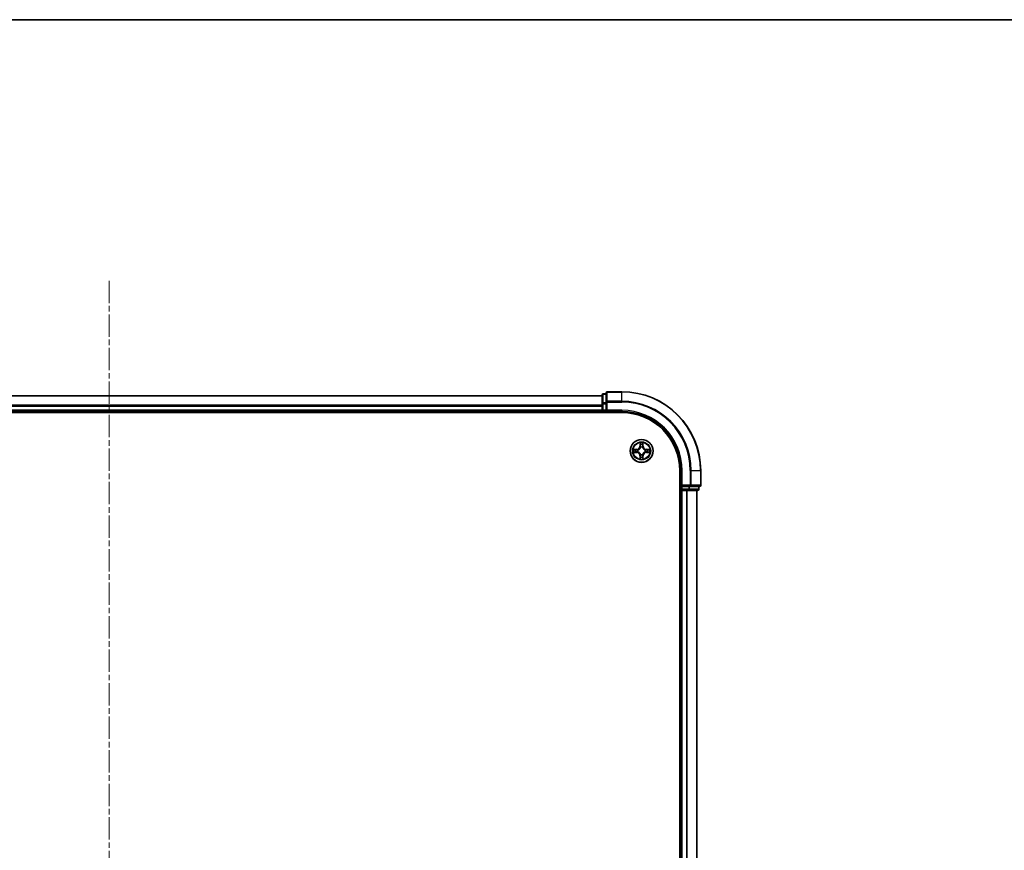
# Model space of a CAD drawing. Units: millimetres. Extents: x 0 to 7489, y 0 to 1405.
# Drawn here: x 1737 to 1986, y 1194 to 1405 of the extents above; entities that cross this region are included whole.
import ezdxf

# ---------------------------------------------------------------- set-up
doc = ezdxf.new("R2010")
doc.units = ezdxf.units.MM
doc.linetypes.add('CHAIN', pattern=[0.3543, 0.2362, -0.0295, 0.0591, -0.0295])
for name, color, linetype, lineweight in [('Border (ISO)', 7, 'Continuous', 35), ('Visible (ISO)', 7, 'Continuous', 35), ('Visible Narrow (ISO)', 7, 'Continuous', 25)]:
    doc.layers.add(name, color=color, linetype=linetype, lineweight=lineweight)
doc.layers.add('Centerline (ISO)', color=7, linetype='Continuous', lineweight=18, true_color=0x80ffff)

# ---------------------------------------------------------------- blocks, each defined once
blk = doc.blocks.new('図面枠 tk図枠')
at = {"layer": 'Border (ISO)'}
blk.add_line((14.5, 289), (405.5, 289), dxfattribs=at)

msp = doc.modelspace()

# ---------------------------------------------------------------- linework, layer by layer
at = {"layer": 'Centerline (ISO)', "linetype": 'CHAIN', "ltscale": 23.990969}
msp.add_line((1759.3382, 1338.7836), (1759.3382, 983.7849), dxfattribs=at)
at = {"layer": 'Visible (ISO)'}
for p, q in [((1884.3382, 1309.6593), (1634.3382, 1309.6593)), ((1884.3382, 1309.8593), (1884.3382, 1307.6179)), ((1885.3382, 1310.1593), (1884.6382, 1310.1593)), ((1885.3382, 1310.3593), (1885.3382, 1308.0188)), ((1889.3382, 1310.6593), (1885.6382, 1310.6593)), ((1884.3382, 1307.6179), (1884.3382, 1305.9593)), ((1885.3382, 1308.0188), (1885.3382, 1307.6179)), ((1885.3382, 1305.9593), (1885.3382, 1307.6179)), ((1629.3382, 1305.3593), (1889.3382, 1305.3593)), ((1634.3382, 1305.6593), (1884.3382, 1305.6593)), ((1884.3382, 1305.9593), (1884.3382, 1305.6593)), ((1884.3382, 1305.6593), (1884.3382, 1305.3593)), ((1884.6382, 1305.6593), (1885.3382, 1305.6593)), ((1885.3382, 1305.6593), (1885.6382, 1305.9593)), ((1885.3382, 1305.9593), (1885.3382, 1305.6593)), ((1885.3382, 1305.6593), (1889.3382, 1305.6593)), ((1904.0382, 1290.6593), (1904.0382, 1030.6593)), ((1904.3382, 1290.6593), (1904.3382, 1286.6593)), ((1909.3382, 1286.9593), (1909.3382, 1290.6593)), ((1904.6382, 1286.9593), (1904.3382, 1286.6593)), ((1904.3382, 1286.6593), (1904.3382, 1285.9593)), ((1904.3382, 1286.6593), (1904.6382, 1286.6593)), ((1906.2968, 1286.6593), (1904.6382, 1286.6593)), ((1906.2968, 1286.6593), (1906.6977, 1286.6593)), ((1906.6977, 1286.6593), (1909.0382, 1286.6593)), ((1908.8382, 1285.9593), (1908.8382, 1286.6593)), ((1904.0382, 1285.6593), (1904.3382, 1285.6593)), ((1904.3382, 1285.6593), (1904.6382, 1285.6593)), ((1904.3382, 1285.6593), (1904.3382, 1035.6593)), ((1904.6382, 1285.6593), (1905.6977, 1285.6593)), ((1905.6977, 1285.6593), (1905.9213, 1285.6593)), ((1905.9213, 1285.6593), (1906.2968, 1285.6593)), ((1906.2968, 1285.6593), (1908.5382, 1285.6593)), ((1908.3382, 1035.6593), (1908.3382, 1285.6593))]:
    msp.add_line(p, q, dxfattribs=at)
msp.add_circle((1894.3382, 1295.6593), 2.9, dxfattribs=at)
for centre, radius, start, end in [((1884.6382, 1309.8593), 0.3, 90, 180), ((1885.6382, 1310.3593), 0.3, 90, 180), ((1889.3382, 1290.6593), 20, 0, 90), ((1884.6382, 1305.9593), 0.3, 180, 270), ((1889.3382, 1290.6593), 15, 0, 90), ((1889.3382, 1290.6593), 14.7, 0, 90), ((1909.0382, 1286.9593), 0.3, 270, 0), ((1904.6382, 1285.9593), 0.3, 180, 270), ((1908.5382, 1285.9593), 0.3, 270, 0)]:
    msp.add_arc(centre, radius, start, end, dxfattribs=at)
at = {"layer": 'Visible Narrow (ISO)'}
for p, q in [((1634.3382, 1309.5898), (1884.3382, 1309.5898)), ((1884.6382, 1310.1593), (1884.6382, 1310.0898)), ((1884.6382, 1307.8484), (1884.6382, 1310.0898)), ((1884.6382, 1310.0898), (1885.3382, 1310.0898)), ((1885.6382, 1310.6593), (1885.6382, 1310.5898)), ((1885.6382, 1308.2493), (1885.6382, 1310.5898)), ((1885.6382, 1310.5898), (1889.3382, 1310.5898)), ((1889.3382, 1310.5898), (1889.3382, 1310.6593)), ((1889.3382, 1308.2493), (1889.3382, 1310.5898)), ((1884.3382, 1307.2493), (1634.3382, 1307.2493)), ((1634.3382, 1307.0188), (1884.3382, 1307.0188)), ((1884.3382, 1307.6179), (1884.6382, 1307.6179)), ((1884.6382, 1307.8484), (1884.6382, 1307.6179)), ((1885.3382, 1307.8484), (1884.6382, 1307.8484)), ((1884.6382, 1305.9593), (1884.6382, 1307.6179)), ((1884.6382, 1307.6179), (1885.3382, 1307.6179)), ((1885.3382, 1308.0188), (1885.6382, 1308.0188)), ((1885.6382, 1308.2493), (1885.6382, 1308.0188)), ((1889.3382, 1308.2493), (1885.6382, 1308.2493)), ((1885.6382, 1305.9593), (1885.6382, 1308.0188)), ((1885.6382, 1308.0188), (1889.3382, 1308.0188)), ((1889.3382, 1308.2493), (1889.3382, 1308.0188)), ((1884.3382, 1305.9593), (1634.3382, 1305.9593)), ((1884.3382, 1305.9593), (1884.6382, 1305.9593)), ((1884.6382, 1305.9593), (1884.6382, 1305.6593)), ((1885.3382, 1305.9593), (1884.6382, 1305.9593)), ((1884.6382, 1305.3593), (1884.6382, 1305.6593)), ((1889.3382, 1305.9593), (1885.6382, 1305.9593)), ((1889.3382, 1305.9593), (1889.3382, 1305.6593)), ((1893.095, 1296.0634), (1892.3155, 1296.0497)), ((1892.6058, 1296.005), (1893.0959, 1296.0136)), ((1893.0959, 1296.0136), (1893.095, 1296.0634)), ((1893.0959, 1296.0136), (1893.0972, 1295.9409)), ((1893.9478, 1297.682), (1893.9342, 1296.9025)), ((1893.984, 1296.9016), (1893.9342, 1296.9025)), ((1893.984, 1296.9016), (1893.9925, 1297.3917)), ((1893.984, 1296.9016), (1894.0566, 1296.9004)), ((1894.0971, 1296.5756), (1894.0917, 1296.5962)), ((1894.5847, 1296.5962), (1894.5793, 1296.5756)), ((1894.6925, 1296.9016), (1894.6198, 1296.9004)), ((1894.6839, 1297.3917), (1894.6925, 1296.9016)), ((1894.6925, 1296.9016), (1894.7423, 1296.9025)), ((1894.7423, 1296.9025), (1894.7287, 1297.682)), ((1895.5805, 1296.0136), (1895.5793, 1295.9409)), ((1895.5805, 1296.0136), (1895.5814, 1296.0634)), ((1895.5805, 1296.0136), (1896.0706, 1296.005)), ((1896.3609, 1296.0497), (1895.5814, 1296.0634)), ((1892.3155, 1295.2689), (1893.095, 1295.2552)), ((1893.0959, 1295.305), (1892.6058, 1295.3136)), ((1893.0959, 1295.305), (1893.095, 1295.2552)), ((1893.0959, 1295.305), (1893.0972, 1295.3777)), ((1893.4013, 1295.9058), (1893.4219, 1295.9004)), ((1893.4219, 1295.4182), (1893.4013, 1295.4128)), ((1893.984, 1294.417), (1893.9342, 1294.4161)), ((1893.9342, 1294.4161), (1893.9478, 1293.6366)), ((1893.984, 1294.417), (1894.0566, 1294.4182)), ((1893.9925, 1293.9269), (1893.984, 1294.417)), ((1894.0917, 1294.7224), (1894.0971, 1294.743)), ((1894.5793, 1294.743), (1894.5847, 1294.7224)), ((1894.6925, 1294.417), (1894.6198, 1294.4182)), ((1894.6925, 1294.417), (1894.6839, 1293.9269)), ((1894.6925, 1294.417), (1894.7423, 1294.4161)), ((1894.7287, 1293.6366), (1894.7423, 1294.4161)), ((1895.2545, 1295.9004), (1895.2751, 1295.9058)), ((1895.2751, 1295.4128), (1895.2545, 1295.4182)), ((1895.5805, 1295.305), (1895.5793, 1295.3777)), ((1896.0706, 1295.3136), (1895.5805, 1295.305)), ((1895.5805, 1295.305), (1895.5814, 1295.2552)), ((1895.5814, 1295.2552), (1896.3609, 1295.2689)), ((1904.6382, 1290.6593), (1904.3382, 1290.6593)), ((1904.6382, 1286.9593), (1904.6382, 1290.6593)), ((1906.6977, 1290.6593), (1906.6977, 1286.9593)), ((1906.9282, 1290.6593), (1906.6977, 1290.6593)), ((1906.9282, 1286.9593), (1906.9282, 1290.6593)), ((1906.9282, 1290.6593), (1909.2687, 1290.6593)), ((1909.2687, 1290.6593), (1909.2687, 1286.9593)), ((1909.2687, 1290.6593), (1909.3382, 1290.6593)), ((1906.6977, 1286.9593), (1904.6382, 1286.9593)), ((1904.6382, 1285.9593), (1904.6382, 1286.6593)), ((1906.2968, 1286.6593), (1906.2968, 1285.9593)), ((1906.5273, 1285.9593), (1906.5273, 1286.6593)), ((1906.6977, 1286.9593), (1906.6977, 1286.6593)), ((1906.6977, 1286.9593), (1906.9282, 1286.9593)), ((1909.2687, 1286.9593), (1906.9282, 1286.9593)), ((1908.7687, 1286.6593), (1908.7687, 1285.9593)), ((1909.2687, 1286.9593), (1909.3382, 1286.9593)), ((1904.3382, 1285.9593), (1904.0382, 1285.9593)), ((1904.3382, 1285.9593), (1904.6382, 1285.9593)), ((1906.2968, 1285.9593), (1904.6382, 1285.9593)), ((1904.6382, 1285.9593), (1904.6382, 1285.6593)), ((1904.6382, 1035.6593), (1904.6382, 1285.6593)), ((1905.6977, 1285.6593), (1905.6977, 1035.6593)), ((1905.9282, 1035.6593), (1905.9282, 1285.6593)), ((1906.2968, 1285.9593), (1906.2968, 1285.6593)), ((1906.2968, 1285.9593), (1906.5273, 1285.9593)), ((1908.7687, 1285.9593), (1906.5273, 1285.9593)), ((1908.2687, 1285.6593), (1908.2687, 1035.6593)), ((1908.7687, 1285.9593), (1908.8382, 1285.9593))]:
    msp.add_line(p, q, dxfattribs=at)
for radius in [2.8677, 2.3092, 2.1415]:
    msp.add_circle((1894.3382, 1295.6593), radius, dxfattribs=at)
for centre, radius, start, end in [((1889.3382, 1290.6593), 19.9305, 0, 90), ((1889.3382, 1290.6593), 17.59, 0, 90), ((1889.3382, 1290.6593), 17.3595, 0, 90), ((1889.3382, 1290.6593), 15.3, 0, 90), ((1894.3382, 1295.6593), 2.0601, 169.074582, 190.925418), ((1893.0801, 1296.9174), 0.8542, 271, 359), ((1893.0801, 1296.9174), 0.904, 271, 359), ((1894.3382, 1295.6593), 2.0601, 79.074582, 100.925418), ((1894.3382, 1295.6593), 1.6122, 79.692479, 100.307521), ((1894.3382, 1295.6593), 0.9688, 75.258044, 104.741956), ((1894.3382, 1295.6593), 0.9475, 75.258044, 104.741956), ((1895.5963, 1296.9174), 0.904, 181, 269), ((1895.5963, 1296.9174), 0.8542, 181, 269), ((1894.3382, 1295.6593), 2.0601, 349.074582, 10.925418), ((1894.3382, 1295.6593), 1.6122, 169.692479, 190.307521), ((1893.0801, 1294.4012), 0.8542, 1, 89), ((1893.0801, 1294.4012), 0.904, 1, 89), ((1894.3382, 1295.6593), 0.9688, 165.258044, 194.741956), ((1894.3382, 1295.6593), 0.9475, 165.258044, 194.741956), ((1894.3382, 1295.6593), 2.0601, 259.074582, 280.925418), ((1894.3382, 1295.6593), 1.6122, 259.692479, 280.307521), ((1894.3382, 1295.6593), 0.9688, 255.258044, 284.741956), ((1894.3382, 1295.6593), 0.9475, 255.258044, 284.741956), ((1895.5963, 1294.4012), 0.904, 91, 179), ((1895.5963, 1294.4012), 0.8542, 91, 179), ((1894.3382, 1295.6593), 0.9475, 345.258044, 14.741956), ((1894.3382, 1295.6593), 0.9688, 345.258044, 14.741956), ((1894.3382, 1295.6593), 1.6122, 349.692479, 10.307521)]:
    msp.add_arc(centre, radius, start, end, dxfattribs=at)
for centre, major_axis, ratio, start_param, end_param in [((1884.6382, 1309.8593), (-0.3, 0), 0.76822128, 4.71238898, 6.28318531), ((1885.6382, 1310.3593), (-0.3, 0), 0.76822128, 4.71238898, 6.28318531), ((1884.6382, 1307.6179), (-0.3, 0), 0.76822128, 4.71238898, 6.28318531), ((1885.6382, 1308.0188), (-0.3, 0), 0.76822128, 4.71238898, 6.28318531), ((1892.6067, 1295.9552), (0.002, 0.05), 0.54850665, 0.10442473, 1.4996069), ((1892.7961, 1295.9398), (0.008, 0.0494), 0.89574018, 0.19731949, 1.55274262), ((1894.0423, 1297.3908), (-0.05, -0.002), 0.54850665, 4.7835784, 6.17876057), ((1894.0578, 1297.2014), (-0.0494, -0.008), 0.89574018, 4.73044269, 6.08586581), ((1894.1031, 1296.5529), (-0.0492, 0.0091), 0.87684642, 5.10328313, 6.10089396), ((1894.1031, 1296.5529), (-0.0477, 0.0149), 0.41070123, 4.96449783, 6.18744952), ((1894.1064, 1296.8995), (-0.0494, -0.008), 0.89572054, 4.73483766, 6.08588361), ((1894.57, 1296.8995), (0.0494, -0.008), 0.89572054, 0.1973017, 1.54834765), ((1894.5733, 1296.5529), (0.0477, 0.0149), 0.41070123, 0.09573579, 1.31868747), ((1894.5733, 1296.5529), (0.0492, 0.0091), 0.87684641, 0.18229136, 1.17990219), ((1894.6187, 1297.2014), (0.0494, -0.008), 0.89574018, 0.19731949, 1.55274262), ((1894.6341, 1297.3908), (0.05, -0.002), 0.54850665, 0.10442473, 1.4996069), ((1895.8803, 1295.9398), (-0.008, 0.0494), 0.89574018, 4.73044269, 6.08586581), ((1896.0697, 1295.9552), (-0.002, 0.05), 0.54850665, 4.7835784, 6.17876057), ((1892.6067, 1295.3634), (0.002, -0.05), 0.54850665, 4.7835784, 6.17876057), ((1892.7961, 1295.3788), (0.008, -0.0494), 0.89574018, 4.73044269, 6.08586581), ((1893.098, 1295.8911), (0.008, 0.0494), 0.89572054, 0.1973017, 1.54834765), ((1893.098, 1295.4275), (0.008, -0.0494), 0.89572054, 4.73483766, 6.08588361), ((1893.4446, 1295.8944), (-0.0091, 0.0492), 0.87684641, 0.18229136, 1.17990219), ((1893.4446, 1295.4242), (-0.0091, -0.0492), 0.87684642, 5.10328313, 6.10089396), ((1893.4446, 1295.8944), (-0.0149, 0.0477), 0.41070123, 0.09573579, 1.31868747), ((1893.4446, 1295.4242), (-0.0149, -0.0477), 0.41070123, 4.96449783, 6.18744952), ((1894.0423, 1293.9278), (-0.05, 0.002), 0.54850665, 0.10442473, 1.4996069), ((1894.0578, 1294.1172), (-0.0494, 0.008), 0.89574018, 0.19731949, 1.55274262), ((1894.1031, 1294.7657), (-0.0492, -0.0091), 0.87684641, 0.18229136, 1.17990219), ((1894.1031, 1294.7657), (-0.0477, -0.0149), 0.41070123, 0.09573579, 1.31868747), ((1894.1064, 1294.4191), (-0.0494, 0.008), 0.89572054, 0.1973017, 1.54834765), ((1894.57, 1294.4191), (0.0494, 0.008), 0.89572054, 4.73483766, 6.08588361), ((1894.5733, 1294.7657), (0.0477, -0.0149), 0.41070123, 4.96449783, 6.18744952), ((1894.5733, 1294.7657), (0.0492, -0.0091), 0.87684642, 5.10328313, 6.10089396), ((1894.6187, 1294.1172), (0.0494, 0.008), 0.89574018, 4.73044269, 6.08586581), ((1894.6341, 1293.9278), (0.05, 0.002), 0.54850665, 4.7835784, 6.17876057), ((1895.2318, 1295.8944), (0.0091, 0.0492), 0.87684642, 5.10328313, 6.10089396), ((1895.2318, 1295.8944), (0.0149, 0.0477), 0.41070123, 4.96449783, 6.18744952), ((1895.2318, 1295.4242), (0.0149, -0.0477), 0.41070123, 0.09573579, 1.31868747), ((1895.2318, 1295.4242), (0.0091, -0.0492), 0.87684641, 0.18229136, 1.17990219), ((1895.5784, 1295.8911), (-0.008, 0.0494), 0.89572054, 4.73483766, 6.08588361), ((1895.5784, 1295.4275), (-0.008, -0.0494), 0.89572054, 0.1973017, 1.54834765), ((1895.8803, 1295.3788), (-0.008, -0.0494), 0.89574018, 0.19731949, 1.55274262), ((1896.0697, 1295.3634), (-0.002, -0.05), 0.54850665, 0.10442473, 1.4996069), ((1906.6977, 1286.9593), (0, -0.3), 0.76822128, 0, 1.57079633), ((1909.0382, 1286.9593), (0, -0.3), 0.76822128, 0, 1.57079633), ((1906.2968, 1285.9593), (0, -0.3), 0.76822128, 0, 1.57079633), ((1908.5382, 1285.9593), (0, -0.3), 0.76822128, 0, 1.57079633)]:
    msp.add_ellipse(centre, major_axis=major_axis, ratio=ratio, start_param=start_param, end_param=end_param, dxfattribs=at)
for points, knots in [([(1892.6058, 1296.005), (1892.5824, 1296.0053), (1892.558, 1296.0072), (1892.4936, 1296.0148), (1892.4532, 1296.0219), (1892.38, 1296.0362), (1892.3476, 1296.043), (1892.3155, 1296.0497)], [-0.0320559737, -0.0320559737, -0.0320559737, -0.0320559737, -0.0236501899, -0.0236501899, -0.0102009359, -0.0102009359, 0.0003383294, 0.0003383294, 0.0003383294, 0.0003383294]), ([(1892.3155, 1296.0497), (1892.3446, 1296.0363), (1892.3741, 1296.0227), (1892.4406, 1295.9941), (1892.4773, 1295.9797), (1892.536, 1295.9643), (1892.5582, 1295.9604), (1892.5795, 1295.9598)], [-0.0003383294, -0.0003383294, -0.0003383294, -0.0003383294, 0.0102009359, 0.0102009359, 0.0236501899, 0.0236501899, 0.0320559737, 0.0320559737, 0.0320559737, 0.0320559737]), ([(1892.7953, 1295.9896), (1892.7739, 1295.993), (1892.7466, 1295.9961), (1892.6825, 1296.0013), (1892.6459, 1296.0034), (1892.6058, 1296.005)], [0, 0, 0, 0, 0.0145850634, 0.0145850634, 0.0289828459, 0.0289828459, 0.0289828459, 0.0289828459]), ([(1893.0972, 1295.9409), (1893.0468, 1295.949), (1892.9965, 1295.9571), (1892.8959, 1295.9733), (1892.8456, 1295.9815), (1892.7953, 1295.9896)], [0, 0, 0, 0, 0.0343899271, 0.0343899271, 0.0687798542, 0.0687798542, 0.0687798542, 0.0687798542]), ([(1893.4219, 1295.9004), (1893.4378, 1295.9056), (1893.4537, 1295.9111), (1893.5497, 1295.9477), (1893.6288, 1295.9894), (1893.7514, 1296.0772), (1893.7971, 1296.1159), (1893.8394, 1296.1581), (1893.8816, 1296.2004), (1893.9203, 1296.2461), (1894.0082, 1296.3687), (1894.0498, 1296.4478), (1894.0864, 1296.5438), (1894.0919, 1296.5597), (1894.0971, 1296.5756)], [-0.174866013, -0.174866013, -0.174866013, -0.174866013, -0.16940495, -0.16940495, -0.141674077, -0.141674077, -0.124342281, -0.124342281, -0.124342281, -0.107010485, -0.107010485, -0.079279611, -0.079279611, -0.073818549, -0.073818549, -0.073818549, -0.073818549]), ([(1894.0562, 1296.5696), (1894.0515, 1296.5545), (1894.0464, 1296.5394), (1894.0132, 1296.4482), (1893.9753, 1296.3732), (1893.8951, 1296.2582), (1893.8597, 1296.2158), (1893.8208, 1296.1768), (1893.7818, 1296.1378), (1893.7393, 1296.1024), (1893.6243, 1296.0222), (1893.5493, 1295.9843), (1893.4581, 1295.9511), (1893.443, 1295.946), (1893.4279, 1295.9413)], [0.073818549, 0.073818549, 0.073818549, 0.073818549, 0.079279611, 0.079279611, 0.107010485, 0.107010485, 0.124342281, 0.124342281, 0.124342281, 0.141674077, 0.141674077, 0.16940495, 0.16940495, 0.174866013, 0.174866013, 0.174866013, 0.174866013]), ([(1894.0377, 1297.418), (1894.0373, 1297.4331), (1894.0352, 1297.4486), (1894.0267, 1297.4895), (1894.0185, 1297.5151), (1894.0004, 1297.5638), (1893.9908, 1297.5868), (1893.97, 1297.634), (1893.9588, 1297.6581), (1893.9478, 1297.682)], [0, 0, 0, 0, 0.0059340385, 0.0059340385, 0.0154285, 0.0154285, 0.0237449879, 0.0237449879, 0.0323943032, 0.0323943032, 0.0323943032, 0.0323943032]), ([(1893.9478, 1297.682), (1893.9533, 1297.6557), (1893.9589, 1297.6292), (1893.9693, 1297.5773), (1893.9741, 1297.5519), (1893.9831, 1297.4984), (1893.9871, 1297.4702), (1893.9913, 1297.4252), (1893.9923, 1297.4082), (1893.9925, 1297.3917)], [-0.0323943032, -0.0323943032, -0.0323943032, -0.0323943032, -0.0237449879, -0.0237449879, -0.0154285, -0.0154285, -0.0059340385, -0.0059340385, 0, 0, 0, 0]), ([(1893.9925, 1297.3917), (1893.9941, 1297.3513), (1893.9963, 1297.3145), (1894.0015, 1297.2506), (1894.0045, 1297.2235), (1894.008, 1297.2023)], [0, 0, 0, 0, 0.014491423, 0.014491423, 0.0289828459, 0.0289828459, 0.0289828459, 0.0289828459]), ([(1894.008, 1297.2023), (1894.0161, 1297.1519), (1894.0242, 1297.1016), (1894.0404, 1297.001), (1894.0485, 1296.9507), (1894.0566, 1296.9004)], [0, 0, 0, 0, 0.0343899271, 0.0343899271, 0.0687798542, 0.0687798542, 0.0687798542, 0.0687798542]), ([(1894.0497, 1297.2455), (1894.0467, 1297.2647), (1894.0441, 1297.2894), (1894.0401, 1297.3477), (1894.0386, 1297.3812), (1894.0377, 1297.418)], [-0.0289828459, -0.0289828459, -0.0289828459, -0.0289828459, -0.014491423, -0.014491423, 0, 0, 0, 0]), ([(1894.0982, 1296.9435), (1894.0901, 1296.9938), (1894.082, 1297.0442), (1894.0659, 1297.1448), (1894.0578, 1297.1951), (1894.0497, 1297.2455)], [-0.0687798542, -0.0687798542, -0.0687798542, -0.0687798542, -0.0343899271, -0.0343899271, 0, 0, 0, 0]), ([(1894.0566, 1296.9004), (1894.0682, 1296.832), (1894.0728, 1296.7623), (1894.0677, 1296.6511), (1894.0634, 1296.6108), (1894.0562, 1296.5696)], [0, 0, 0, 0, 0.0491206273, 0.0491206273, 0.0764653604, 0.0764653604, 0.0764653604, 0.0764653604]), ([(1894.0917, 1296.5962), (1894.1005, 1296.6395), (1894.1059, 1296.6818), (1894.1135, 1296.7985), (1894.1097, 1296.8716), (1894.0982, 1296.9435)], [-0.0764653604, -0.0764653604, -0.0764653604, -0.0764653604, -0.0491206273, -0.0491206273, 0, 0, 0, 0]), ([(1894.5783, 1296.9435), (1894.5667, 1296.8716), (1894.5629, 1296.7985), (1894.5705, 1296.6818), (1894.5759, 1296.6395), (1894.5847, 1296.5962)], [-0.0982412545, -0.0982412545, -0.0982412545, -0.0982412545, -0.0491206273, -0.0491206273, -0.0217758941, -0.0217758941, -0.0217758941, -0.0217758941]), ([(1894.6267, 1297.2455), (1894.6186, 1297.1951), (1894.6105, 1297.1448), (1894.5944, 1297.0442), (1894.5863, 1296.9938), (1894.5783, 1296.9435)], [-0.0687798542, -0.0687798542, -0.0687798542, -0.0687798542, -0.0343899271, -0.0343899271, 0, 0, 0, 0]), ([(1894.5793, 1296.5756), (1894.5845, 1296.5597), (1894.5901, 1296.5438), (1894.6266, 1296.4478), (1894.6683, 1296.3687), (1894.7561, 1296.2461), (1894.7948, 1296.2004), (1894.8371, 1296.1581), (1894.8793, 1296.1159), (1894.925, 1296.0772), (1895.0476, 1295.9894), (1895.1268, 1295.9477), (1895.2228, 1295.9111), (1895.2386, 1295.9056), (1895.2545, 1295.9004)], [-0.174866013, -0.174866013, -0.174866013, -0.174866013, -0.16940495, -0.16940495, -0.141674077, -0.141674077, -0.124342281, -0.124342281, -0.124342281, -0.107010485, -0.107010485, -0.079279611, -0.079279611, -0.073818549, -0.073818549, -0.073818549, -0.073818549]), ([(1894.6203, 1296.5696), (1894.613, 1296.6108), (1894.6087, 1296.6511), (1894.6036, 1296.7623), (1894.6082, 1296.832), (1894.6198, 1296.9004)], [0.0217758941, 0.0217758941, 0.0217758941, 0.0217758941, 0.0491206273, 0.0491206273, 0.0982412545, 0.0982412545, 0.0982412545, 0.0982412545]), ([(1894.6198, 1296.9004), (1894.6279, 1296.9507), (1894.636, 1297.001), (1894.6523, 1297.1016), (1894.6604, 1297.1519), (1894.6685, 1297.2023)], [0, 0, 0, 0, 0.0343899271, 0.0343899271, 0.0687798542, 0.0687798542, 0.0687798542, 0.0687798542]), ([(1895.2485, 1295.9413), (1895.2334, 1295.946), (1895.2183, 1295.9511), (1895.1271, 1295.9843), (1895.0521, 1296.0222), (1894.9372, 1296.1024), (1894.8947, 1296.1378), (1894.8557, 1296.1768), (1894.8167, 1296.2158), (1894.7813, 1296.2582), (1894.7011, 1296.3732), (1894.6632, 1296.4482), (1894.63, 1296.5394), (1894.625, 1296.5545), (1894.6203, 1296.5696)], [0.073818549, 0.073818549, 0.073818549, 0.073818549, 0.079279611, 0.079279611, 0.107010485, 0.107010485, 0.124342281, 0.124342281, 0.124342281, 0.141674077, 0.141674077, 0.16940495, 0.16940495, 0.174866013, 0.174866013, 0.174866013, 0.174866013]), ([(1894.6388, 1297.418), (1894.6378, 1297.3815), (1894.6364, 1297.3481), (1894.6323, 1297.2897), (1894.6298, 1297.2649), (1894.6267, 1297.2455)], [-0.0289828459, -0.0289828459, -0.0289828459, -0.0289828459, -0.0145850634, -0.0145850634, 0, 0, 0, 0]), ([(1894.7287, 1297.682), (1894.7152, 1297.6529), (1894.7016, 1297.6235), (1894.673, 1297.5569), (1894.6587, 1297.5202), (1894.6433, 1297.4616), (1894.6393, 1297.4393), (1894.6388, 1297.418)], [-0.0003383294, -0.0003383294, -0.0003383294, -0.0003383294, 0.0102009359, 0.0102009359, 0.0236501899, 0.0236501899, 0.0320559737, 0.0320559737, 0.0320559737, 0.0320559737]), ([(1894.6685, 1297.2023), (1894.6719, 1297.2236), (1894.675, 1297.2509), (1894.6802, 1297.315), (1894.6823, 1297.3516), (1894.6839, 1297.3917)], [0, 0, 0, 0, 0.0145850634, 0.0145850634, 0.0289828459, 0.0289828459, 0.0289828459, 0.0289828459]), ([(1894.6839, 1297.3917), (1894.6842, 1297.4151), (1894.6861, 1297.4395), (1894.6937, 1297.5039), (1894.7008, 1297.5443), (1894.7151, 1297.6176), (1894.7219, 1297.65), (1894.7287, 1297.682)], [-0.0320559737, -0.0320559737, -0.0320559737, -0.0320559737, -0.0236501899, -0.0236501899, -0.0102009359, -0.0102009359, 0.0003383294, 0.0003383294, 0.0003383294, 0.0003383294]), ([(1895.8812, 1295.9896), (1895.8309, 1295.9815), (1895.7805, 1295.9733), (1895.6799, 1295.9571), (1895.6296, 1295.949), (1895.5793, 1295.9409)], [0, 0, 0, 0, 0.0343899271, 0.0343899271, 0.0687798542, 0.0687798542, 0.0687798542, 0.0687798542]), ([(1896.0706, 1296.005), (1896.0302, 1296.0034), (1895.9934, 1296.0012), (1895.9295, 1295.996), (1895.9024, 1295.993), (1895.8812, 1295.9896)], [0, 0, 0, 0, 0.014491423, 0.014491423, 0.0289828459, 0.0289828459, 0.0289828459, 0.0289828459]), ([(1896.3609, 1296.0497), (1896.3346, 1296.0442), (1896.3081, 1296.0386), (1896.2562, 1296.0283), (1896.2308, 1296.0234), (1896.1773, 1296.0145), (1896.1491, 1296.0104), (1896.1041, 1296.0062), (1896.0871, 1296.0052), (1896.0706, 1296.005)], [-0.0323943032, -0.0323943032, -0.0323943032, -0.0323943032, -0.0237449879, -0.0237449879, -0.0154285, -0.0154285, -0.0059340385, -0.0059340385, 0, 0, 0, 0]), ([(1896.0969, 1295.9598), (1896.112, 1295.9602), (1896.1275, 1295.9623), (1896.1684, 1295.9708), (1896.194, 1295.979), (1896.2427, 1295.9971), (1896.2658, 1296.0068), (1896.3129, 1296.0275), (1896.337, 1296.0387), (1896.3609, 1296.0497)], [0, 0, 0, 0, 0.0059340385, 0.0059340385, 0.0154285, 0.0154285, 0.0237449879, 0.0237449879, 0.0323943032, 0.0323943032, 0.0323943032, 0.0323943032]), ([(1892.5795, 1295.3588), (1892.5644, 1295.3584), (1892.549, 1295.3563), (1892.508, 1295.3478), (1892.4824, 1295.3396), (1892.4337, 1295.3215), (1892.4107, 1295.3118), (1892.3635, 1295.2911), (1892.3394, 1295.2799), (1892.3155, 1295.2689)], [0, 0, 0, 0, 0.0059340385, 0.0059340385, 0.0154285, 0.0154285, 0.0237449879, 0.0237449879, 0.0323943032, 0.0323943032, 0.0323943032, 0.0323943032]), ([(1892.3155, 1295.2689), (1892.3418, 1295.2744), (1892.3683, 1295.28), (1892.4202, 1295.2903), (1892.4456, 1295.2952), (1892.4991, 1295.3041), (1892.5273, 1295.3082), (1892.5723, 1295.3124), (1892.5893, 1295.3134), (1892.6058, 1295.3136)], [-0.0323943032, -0.0323943032, -0.0323943032, -0.0323943032, -0.0237449879, -0.0237449879, -0.0154285, -0.0154285, -0.0059340385, -0.0059340385, 0, 0, 0, 0]), ([(1892.5795, 1295.9598), (1892.6161, 1295.9589), (1892.6494, 1295.9575), (1892.7078, 1295.9534), (1892.7326, 1295.9508), (1892.7521, 1295.9478)], [-0.0289828459, -0.0289828459, -0.0289828459, -0.0289828459, -0.0145850634, -0.0145850634, 0, 0, 0, 0]), ([(1892.7521, 1295.3708), (1892.7328, 1295.3678), (1892.7081, 1295.3652), (1892.6499, 1295.3612), (1892.6163, 1295.3597), (1892.5795, 1295.3588)], [-0.0289828459, -0.0289828459, -0.0289828459, -0.0289828459, -0.014491423, -0.014491423, 0, 0, 0, 0]), ([(1892.6058, 1295.3136), (1892.6462, 1295.3152), (1892.683, 1295.3174), (1892.747, 1295.3226), (1892.7741, 1295.3256), (1892.7953, 1295.329)], [0, 0, 0, 0, 0.014491423, 0.014491423, 0.0289828459, 0.0289828459, 0.0289828459, 0.0289828459]), ([(1892.7521, 1295.9478), (1892.8024, 1295.9397), (1892.8527, 1295.9316), (1892.9533, 1295.9155), (1893.0037, 1295.9074), (1893.054, 1295.8993)], [-0.0687798542, -0.0687798542, -0.0687798542, -0.0687798542, -0.0343899271, -0.0343899271, 0, 0, 0, 0]), ([(1893.054, 1295.4193), (1893.0037, 1295.4112), (1892.9533, 1295.4031), (1892.8527, 1295.387), (1892.8024, 1295.3789), (1892.7521, 1295.3708)], [-0.0687798542, -0.0687798542, -0.0687798542, -0.0687798542, -0.0343899271, -0.0343899271, 0, 0, 0, 0]), ([(1892.7953, 1295.329), (1892.8456, 1295.3371), (1892.8959, 1295.3453), (1892.9965, 1295.3615), (1893.0468, 1295.3696), (1893.0972, 1295.3777)], [0, 0, 0, 0, 0.0343899271, 0.0343899271, 0.0687798542, 0.0687798542, 0.0687798542, 0.0687798542]), ([(1893.054, 1295.8993), (1893.1259, 1295.8878), (1893.199, 1295.884), (1893.3157, 1295.8916), (1893.358, 1295.897), (1893.4013, 1295.9058)], [-0.0982412545, -0.0982412545, -0.0982412545, -0.0982412545, -0.0491206273, -0.0491206273, -0.0217758941, -0.0217758941, -0.0217758941, -0.0217758941]), ([(1893.4013, 1295.4128), (1893.358, 1295.4216), (1893.3157, 1295.427), (1893.199, 1295.4346), (1893.1259, 1295.4308), (1893.054, 1295.4193)], [-0.0764653604, -0.0764653604, -0.0764653604, -0.0764653604, -0.0491206273, -0.0491206273, 0, 0, 0, 0]), ([(1893.4279, 1295.9413), (1893.3867, 1295.9341), (1893.3464, 1295.9298), (1893.2352, 1295.9247), (1893.1655, 1295.9293), (1893.0972, 1295.9409)], [0.0217758941, 0.0217758941, 0.0217758941, 0.0217758941, 0.0491206273, 0.0491206273, 0.0982412545, 0.0982412545, 0.0982412545, 0.0982412545]), ([(1893.0972, 1295.3777), (1893.1655, 1295.3893), (1893.2352, 1295.3939), (1893.3464, 1295.3888), (1893.3867, 1295.3845), (1893.4279, 1295.3773)], [0, 0, 0, 0, 0.0491206273, 0.0491206273, 0.0764653604, 0.0764653604, 0.0764653604, 0.0764653604]), ([(1894.0971, 1294.743), (1894.0919, 1294.7589), (1894.0864, 1294.7748), (1894.0498, 1294.8708), (1894.0082, 1294.9499), (1893.9203, 1295.0725), (1893.8816, 1295.1182), (1893.8394, 1295.1605), (1893.7971, 1295.2027), (1893.7514, 1295.2414), (1893.6288, 1295.3292), (1893.5497, 1295.3709), (1893.4537, 1295.4074), (1893.4378, 1295.413), (1893.4219, 1295.4182)], [-0.174866013, -0.174866013, -0.174866013, -0.174866013, -0.16940495, -0.16940495, -0.141674077, -0.141674077, -0.124342281, -0.124342281, -0.124342281, -0.107010485, -0.107010485, -0.079279611, -0.079279611, -0.073818549, -0.073818549, -0.073818549, -0.073818549]), ([(1893.4279, 1295.3773), (1893.443, 1295.3726), (1893.4581, 1295.3675), (1893.5493, 1295.3343), (1893.6243, 1295.2964), (1893.7393, 1295.2162), (1893.7818, 1295.1808), (1893.8208, 1295.1418), (1893.8597, 1295.1028), (1893.8951, 1295.0604), (1893.9753, 1294.9454), (1894.0132, 1294.8704), (1894.0464, 1294.7792), (1894.0515, 1294.7641), (1894.0562, 1294.749)], [0.073818549, 0.073818549, 0.073818549, 0.073818549, 0.079279611, 0.079279611, 0.107010485, 0.107010485, 0.124342281, 0.124342281, 0.124342281, 0.141674077, 0.141674077, 0.16940495, 0.16940495, 0.174866013, 0.174866013, 0.174866013, 0.174866013]), ([(1893.9925, 1293.9269), (1893.9923, 1293.9035), (1893.9903, 1293.8791), (1893.9827, 1293.8147), (1893.9756, 1293.7743), (1893.9613, 1293.701), (1893.9545, 1293.6686), (1893.9478, 1293.6366)], [-0.0320559737, -0.0320559737, -0.0320559737, -0.0320559737, -0.0236501899, -0.0236501899, -0.0102009359, -0.0102009359, 0.0003383294, 0.0003383294, 0.0003383294, 0.0003383294]), ([(1893.9478, 1293.6366), (1893.9612, 1293.6657), (1893.9749, 1293.6951), (1894.0035, 1293.7617), (1894.0178, 1293.7984), (1894.0332, 1293.857), (1894.0371, 1293.8793), (1894.0377, 1293.9006)], [-0.0003383294, -0.0003383294, -0.0003383294, -0.0003383294, 0.0102009359, 0.0102009359, 0.0236501899, 0.0236501899, 0.0320559737, 0.0320559737, 0.0320559737, 0.0320559737]), ([(1894.008, 1294.1163), (1894.0045, 1294.095), (1894.0014, 1294.0677), (1893.9962, 1294.0036), (1893.9941, 1293.967), (1893.9925, 1293.9269)], [0, 0, 0, 0, 0.0145850634, 0.0145850634, 0.0289828459, 0.0289828459, 0.0289828459, 0.0289828459]), ([(1894.0566, 1294.4182), (1894.0485, 1294.3679), (1894.0404, 1294.3176), (1894.0242, 1294.217), (1894.0161, 1294.1667), (1894.008, 1294.1163)], [0, 0, 0, 0, 0.0343899271, 0.0343899271, 0.0687798542, 0.0687798542, 0.0687798542, 0.0687798542]), ([(1894.0377, 1293.9006), (1894.0386, 1293.9371), (1894.0401, 1293.9705), (1894.0441, 1294.0289), (1894.0467, 1294.0537), (1894.0497, 1294.0731)], [-0.0289828459, -0.0289828459, -0.0289828459, -0.0289828459, -0.0145850634, -0.0145850634, 0, 0, 0, 0]), ([(1894.0497, 1294.0731), (1894.0578, 1294.1235), (1894.0659, 1294.1738), (1894.082, 1294.2744), (1894.0901, 1294.3248), (1894.0982, 1294.3751)], [-0.0687798542, -0.0687798542, -0.0687798542, -0.0687798542, -0.0343899271, -0.0343899271, 0, 0, 0, 0]), ([(1894.0562, 1294.749), (1894.0634, 1294.7078), (1894.0677, 1294.6675), (1894.0728, 1294.5563), (1894.0682, 1294.4866), (1894.0566, 1294.4182)], [0.0217758941, 0.0217758941, 0.0217758941, 0.0217758941, 0.0491206273, 0.0491206273, 0.0982412545, 0.0982412545, 0.0982412545, 0.0982412545]), ([(1894.0982, 1294.3751), (1894.1097, 1294.447), (1894.1135, 1294.5201), (1894.1059, 1294.6368), (1894.1005, 1294.6791), (1894.0917, 1294.7224)], [-0.0982412545, -0.0982412545, -0.0982412545, -0.0982412545, -0.0491206273, -0.0491206273, -0.0217758941, -0.0217758941, -0.0217758941, -0.0217758941]), ([(1894.5847, 1294.7224), (1894.5759, 1294.6791), (1894.5705, 1294.6368), (1894.5629, 1294.5201), (1894.5667, 1294.447), (1894.5783, 1294.3751)], [-0.0764653604, -0.0764653604, -0.0764653604, -0.0764653604, -0.0491206273, -0.0491206273, 0, 0, 0, 0]), ([(1894.5783, 1294.3751), (1894.5863, 1294.3248), (1894.5944, 1294.2744), (1894.6105, 1294.1738), (1894.6186, 1294.1235), (1894.6267, 1294.0731)], [-0.0687798542, -0.0687798542, -0.0687798542, -0.0687798542, -0.0343899271, -0.0343899271, 0, 0, 0, 0]), ([(1895.2545, 1295.4182), (1895.2386, 1295.413), (1895.2228, 1295.4074), (1895.1268, 1295.3709), (1895.0476, 1295.3292), (1894.925, 1295.2414), (1894.8793, 1295.2027), (1894.8371, 1295.1605), (1894.7948, 1295.1182), (1894.7561, 1295.0725), (1894.6683, 1294.9499), (1894.6266, 1294.8708), (1894.5901, 1294.7748), (1894.5845, 1294.7589), (1894.5793, 1294.743)], [-0.174866013, -0.174866013, -0.174866013, -0.174866013, -0.16940495, -0.16940495, -0.141674077, -0.141674077, -0.124342281, -0.124342281, -0.124342281, -0.107010485, -0.107010485, -0.079279611, -0.079279611, -0.073818549, -0.073818549, -0.073818549, -0.073818549]), ([(1894.6198, 1294.4182), (1894.6082, 1294.4866), (1894.6036, 1294.5563), (1894.6087, 1294.6675), (1894.613, 1294.7078), (1894.6203, 1294.749)], [0, 0, 0, 0, 0.0491206273, 0.0491206273, 0.0764653604, 0.0764653604, 0.0764653604, 0.0764653604]), ([(1894.6685, 1294.1163), (1894.6604, 1294.1667), (1894.6523, 1294.217), (1894.636, 1294.3176), (1894.6279, 1294.3679), (1894.6198, 1294.4182)], [0, 0, 0, 0, 0.0343899271, 0.0343899271, 0.0687798542, 0.0687798542, 0.0687798542, 0.0687798542]), ([(1894.6203, 1294.749), (1894.625, 1294.7641), (1894.63, 1294.7792), (1894.6632, 1294.8704), (1894.7011, 1294.9454), (1894.7813, 1295.0604), (1894.8167, 1295.1028), (1894.8557, 1295.1418), (1894.8947, 1295.1808), (1894.9372, 1295.2162), (1895.0521, 1295.2964), (1895.1271, 1295.3343), (1895.2183, 1295.3675), (1895.2334, 1295.3726), (1895.2485, 1295.3773)], [0.073818549, 0.073818549, 0.073818549, 0.073818549, 0.079279611, 0.079279611, 0.107010485, 0.107010485, 0.124342281, 0.124342281, 0.124342281, 0.141674077, 0.141674077, 0.16940495, 0.16940495, 0.174866013, 0.174866013, 0.174866013, 0.174866013]), ([(1894.6267, 1294.0731), (1894.6297, 1294.0539), (1894.6323, 1294.0292), (1894.6364, 1293.9709), (1894.6378, 1293.9374), (1894.6388, 1293.9006)], [-0.0289828459, -0.0289828459, -0.0289828459, -0.0289828459, -0.014491423, -0.014491423, 0, 0, 0, 0]), ([(1894.6388, 1293.9006), (1894.6391, 1293.8855), (1894.6412, 1293.87), (1894.6497, 1293.8291), (1894.6579, 1293.8035), (1894.676, 1293.7548), (1894.6857, 1293.7318), (1894.7065, 1293.6846), (1894.7176, 1293.6605), (1894.7287, 1293.6366)], [0, 0, 0, 0, 0.0059340385, 0.0059340385, 0.0154285, 0.0154285, 0.0237449879, 0.0237449879, 0.0323943032, 0.0323943032, 0.0323943032, 0.0323943032]), ([(1894.6839, 1293.9269), (1894.6823, 1293.9673), (1894.6802, 1294.0041), (1894.6749, 1294.068), (1894.6719, 1294.0951), (1894.6685, 1294.1163)], [0, 0, 0, 0, 0.014491423, 0.014491423, 0.0289828459, 0.0289828459, 0.0289828459, 0.0289828459]), ([(1894.7287, 1293.6366), (1894.7231, 1293.6629), (1894.7175, 1293.6894), (1894.7072, 1293.7413), (1894.7024, 1293.7667), (1894.6934, 1293.8202), (1894.6893, 1293.8484), (1894.6851, 1293.8934), (1894.6841, 1293.9104), (1894.6839, 1293.9269)], [-0.0323943032, -0.0323943032, -0.0323943032, -0.0323943032, -0.0237449879, -0.0237449879, -0.0154285, -0.0154285, -0.0059340385, -0.0059340385, 0, 0, 0, 0]), ([(1895.5793, 1295.9409), (1895.5109, 1295.9293), (1895.4412, 1295.9247), (1895.33, 1295.9298), (1895.2897, 1295.9341), (1895.2485, 1295.9413)], [0, 0, 0, 0, 0.0491206273, 0.0491206273, 0.0764653604, 0.0764653604, 0.0764653604, 0.0764653604]), ([(1895.2485, 1295.3773), (1895.2897, 1295.3845), (1895.33, 1295.3888), (1895.4412, 1295.3939), (1895.5109, 1295.3893), (1895.5793, 1295.3777)], [0.0217758941, 0.0217758941, 0.0217758941, 0.0217758941, 0.0491206273, 0.0491206273, 0.0982412545, 0.0982412545, 0.0982412545, 0.0982412545]), ([(1895.2751, 1295.9058), (1895.3184, 1295.897), (1895.3607, 1295.8916), (1895.4774, 1295.884), (1895.5505, 1295.8878), (1895.6224, 1295.8993)], [-0.0764653604, -0.0764653604, -0.0764653604, -0.0764653604, -0.0491206273, -0.0491206273, 0, 0, 0, 0]), ([(1895.6224, 1295.4193), (1895.5505, 1295.4308), (1895.4774, 1295.4346), (1895.3607, 1295.427), (1895.3184, 1295.4216), (1895.2751, 1295.4128)], [-0.0982412545, -0.0982412545, -0.0982412545, -0.0982412545, -0.0491206273, -0.0491206273, -0.0217758941, -0.0217758941, -0.0217758941, -0.0217758941]), ([(1895.5793, 1295.3777), (1895.6296, 1295.3696), (1895.6799, 1295.3615), (1895.7805, 1295.3453), (1895.8309, 1295.3371), (1895.8812, 1295.329)], [0, 0, 0, 0, 0.0343899271, 0.0343899271, 0.0687798542, 0.0687798542, 0.0687798542, 0.0687798542]), ([(1895.6224, 1295.8993), (1895.6728, 1295.9074), (1895.7231, 1295.9155), (1895.8237, 1295.9316), (1895.8741, 1295.9397), (1895.9244, 1295.9478)], [-0.0687798542, -0.0687798542, -0.0687798542, -0.0687798542, -0.0343899271, -0.0343899271, 0, 0, 0, 0]), ([(1895.9244, 1295.3708), (1895.8741, 1295.3789), (1895.8237, 1295.387), (1895.7231, 1295.4031), (1895.6728, 1295.4112), (1895.6224, 1295.4193)], [-0.0687798542, -0.0687798542, -0.0687798542, -0.0687798542, -0.0343899271, -0.0343899271, 0, 0, 0, 0]), ([(1895.8812, 1295.329), (1895.9025, 1295.3256), (1895.9298, 1295.3225), (1895.9939, 1295.3173), (1896.0305, 1295.3152), (1896.0706, 1295.3136)], [0, 0, 0, 0, 0.0145850634, 0.0145850634, 0.0289828459, 0.0289828459, 0.0289828459, 0.0289828459]), ([(1895.9244, 1295.9478), (1895.9437, 1295.9508), (1895.9683, 1295.9534), (1896.0266, 1295.9574), (1896.0601, 1295.9589), (1896.0969, 1295.9598)], [-0.0289828459, -0.0289828459, -0.0289828459, -0.0289828459, -0.014491423, -0.014491423, 0, 0, 0, 0]), ([(1896.0969, 1295.3588), (1896.0604, 1295.3597), (1896.027, 1295.3611), (1895.9686, 1295.3652), (1895.9438, 1295.3678), (1895.9244, 1295.3708)], [-0.0289828459, -0.0289828459, -0.0289828459, -0.0289828459, -0.0145850634, -0.0145850634, 0, 0, 0, 0]), ([(1896.0706, 1295.3136), (1896.094, 1295.3133), (1896.1184, 1295.3114), (1896.1828, 1295.3038), (1896.2232, 1295.2967), (1896.2965, 1295.2824), (1896.3289, 1295.2756), (1896.3609, 1295.2689)], [-0.0320559737, -0.0320559737, -0.0320559737, -0.0320559737, -0.0236501899, -0.0236501899, -0.0102009359, -0.0102009359, 0.0003383294, 0.0003383294, 0.0003383294, 0.0003383294]), ([(1896.3609, 1295.2689), (1896.3318, 1295.2823), (1896.3024, 1295.2959), (1896.2358, 1295.3245), (1896.1991, 1295.3389), (1896.1405, 1295.3543), (1896.1183, 1295.3582), (1896.0969, 1295.3588)], [-0.0003383294, -0.0003383294, -0.0003383294, -0.0003383294, 0.0102009359, 0.0102009359, 0.0236501899, 0.0236501899, 0.0320559737, 0.0320559737, 0.0320559737, 0.0320559737])]:
    msp.add_open_spline(points, degree=3, knots=knots, dxfattribs=at)

# ---------------------------------------------------------------- block references
at = {"xscale": 5, "yscale": 5, "zscale": 5}
msp.add_blockref('図面枠 tk図枠', (915, -40), dxfattribs=at)

doc.saveas('drawing.dxf')
